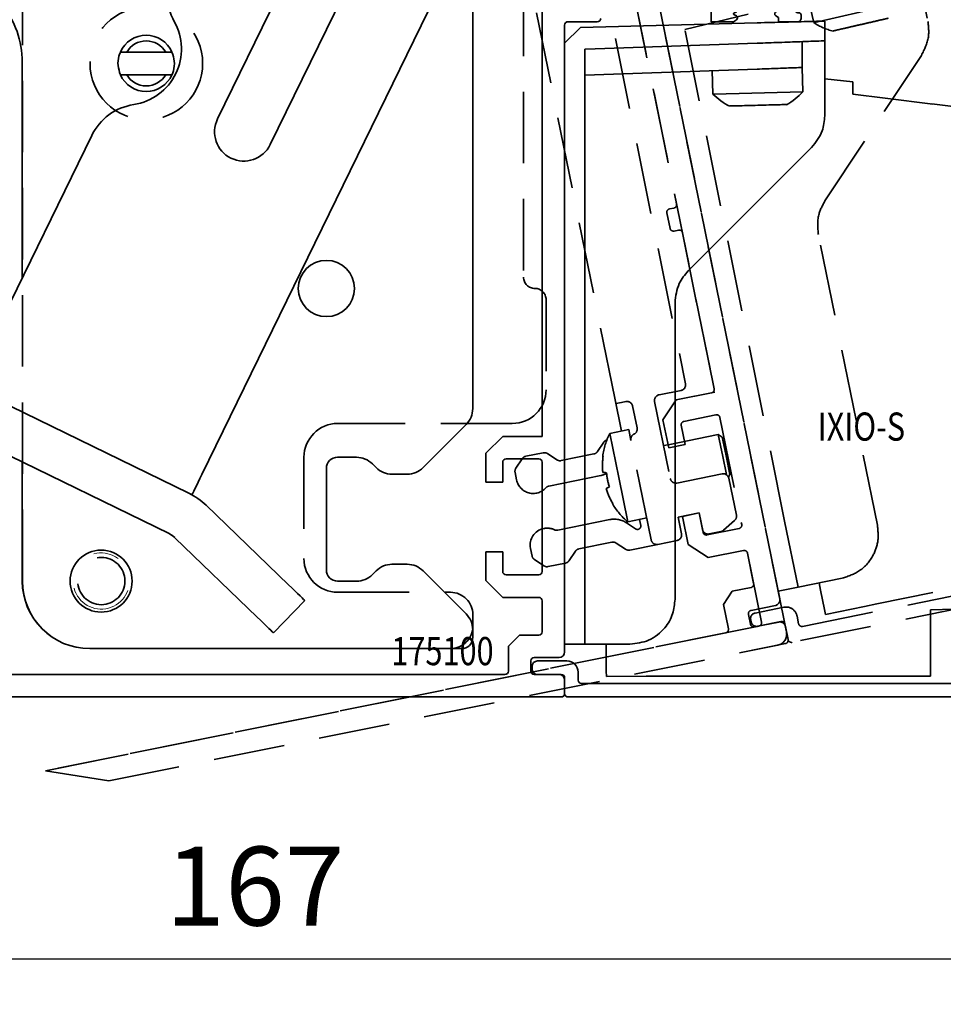
# Model space of a CAD drawing. Units: millimetres. Extents: x 4040 to 5228, y -9910 to 1050.
# Drawn here: x 4818 to 4900, y -3504 to -3417 of the extents above; entities that cross this region are included whole.
import ezdxf
from ezdxf.enums import TextEntityAlignment as Align

# ---------------------------------------------------------------- set-up
doc = ezdxf.new("R2010")
doc.units = ezdxf.units.MM
doc.linetypes.add('BLOCK 17515200120 Blende abnehmbar Bruchstück Sensorik$0$VERDECKT', pattern=[9.525, 6.35, -3.175])
for name, color, linetype in [('05_Schraffur', 1, 'Continuous'), ('BLOCK 17504101150 Blendenhalter SA$0$Konstruktion', 31, 'Continuous'), ('BLOCK 175100 Sensorverkleidung 100mm$1$175100 Sensorverkleidung 100mm', 3, 'Continuous'), ('BLOCK 175101 Abdeckprofil$1$175101 Abdeckprofil', 3, 'Continuous'), ('BLOCK 175102 Sensorprofil$1$175102 Sensorprofil', 9, 'Continuous'), ('BLOCK 17515200120 Blende abnehmbar Bruchstück Sensorik$0$17515200120 Blende 100mm', 5, 'Continuous'), ('BLOCK 17515200120 Blende abnehmbar Bruchstück Sensorik$0$BLOCK 175100 Sensorverkleidung 100mm$0$175100 Sensorverkleidung 100mm', 3, 'Continuous'), ('BLOCK 17515200120 Blende abnehmbar Bruchstück Sensorik$0$BLOCK 175102 Sensorprofil$0$175102 Sensorprofil', 9, 'Continuous'), ('BLOCK 17515200120 Blende abnehmbar Bruchstück Sensorik$0$BLOCK IXIO-CAN-S$0$IXIO-CAN-S', 253, 'Continuous'), ('BLOCK IXIO-CAN-S$1$IXIO-CAN-S', 253, 'Continuous'), ('Konstruktion', 31, 'Continuous'), ('Mass', 7, 'Continuous')]:
    doc.layers.add(name, color=color, linetype=linetype)
doc.layers.add('BLOCK 17515200120 Blende abnehmbar Bruchstück Sensorik$0$Konstruktion', color=7, linetype='Continuous', true_color=0xffbf7f)
doc.styles.add('Bemassungstext (DORMA)', font='isocpeur.ttf')
doc.styles.add('BLOCK 175100 Sensorverkleidung 100mm$1$Standard', font='arial.ttf')
doc.styles.add('BLOCK 175101 Abdeckprofil$1$Standard', font='arial.ttf')
doc.styles.add('BLOCK 175102 Sensorprofil$1$Standard', font='arial.ttf')
doc.styles.add('BLOCK IXIO-CAN-S$1$Standard', font='arial.ttf')
doc.dimstyles.new('DORMA_M', dxfattribs={"dimtxt": 3.5, "dimasz": 2.5, "dimexe": 2, "dimexo": 0, "dimgap": 1.5, "dimtad": 1, "dimdec": 8, "dimtxsty": 'Bemassungstext (DORMA)', "dimcen": 0.1, "dimclrt": 256, "dimadec": 8, "dimazin": 2, "dimtfac": 1, "dimtdec": 8, "dimtmove": 0, "dimatfit": 3, "dimfxl": 1, "dimtolj": 1, "dimarcsym": 0})

# ---------------------------------------------------------------- blocks, each defined once
blk = doc.blocks.new('BLOCK 175100 Sensorverkleidung 100mm$0$175100 Sensorverkleidung 100mm')
at = {"layer": 'BLOCK 175100 Sensorverkleidung 100mm$1$175100 Sensorverkleidung 100mm', "color": 3, "linetype": 'Continuous', "lineweight": 35}
for p, q in [((5, -25.75), (5, -72.3)), ((7, -91.45), (7, -35.75)), ((7.3, -35.45), (9.9, -35.45)), ((1.5, -72.3), (0, -73.8)), ((5, -72.3), (1.5, -72.3)), ((0, -73.8), (0, -76.35)), ((1.8, -74.3), (4.7, -74.3)), ((1.5, -76.35), (1.5, -74.6)), ((5, -74.6), (5, -84.3)), ((0, -76.35), (1.5, -76.35)), ((0, -82.55), (0, -85.1)), ((1.5, -82.55), (0, -82.55)), ((1.5, -84.3), (1.5, -82.55)), ((4.7, -84.6), (1.8, -84.6)), ((0, -85.1), (1.5, -86.6)), ((1.5, -86.6), (4.7, -86.6)), ((5, -86.9), (5, -89.65)), ((3, -89.95), (2, -90.95)), ((4.7, -89.95), (3, -89.95)), ((2, -90.95), (2, -93.15)), ((4, -93.15), (4, -92.25)), ((4.3, -91.95), (6.5, -91.95)), ((1.7, -93.45), (-101.7, -93.45)), ((6.5, -93.45), (4.3, -93.45)), ((7, -95.15), (7, -93.95)), ((-103, -95.45), (6.7, -95.45))]:
    blk.add_line(p, q, dxfattribs=at)
for centre, radius, start, end in [((7.3, -35.75), 0.3, 90, 180), ((9.9, -35.15), 0.3, 270, 0), ((1.8, -74.6), 0.3, 90, 180), ((4.7, -74.6), 0.3, 0, 90), ((1.8, -84.3), 0.3, 180, 270), ((4.7, -84.3), 0.3, 270, 0), ((4.7, -86.9), 0.3, 0, 90), ((4.7, -89.65), 0.3, 270, 0), ((6.5, -91.45), 0.5, 270, 0), ((4.3, -92.25), 0.3, 90, 180), ((1.7, -93.15), 0.3, 270, 0), ((4.3, -93.15), 0.3, 180, 270), ((6.5, -93.95), 0.5, 0, 90), ((6.7, -95.15), 0.3, 270, 0)]:
    blk.add_arc(centre, radius, start, end, dxfattribs=at)
at = {"layer": 'BLOCK 175100 Sensorverkleidung 100mm$1$175100 Sensorverkleidung 100mm', "color": 1, "style": 'BLOCK 175100 Sensorverkleidung 100mm$1$Standard', "width": 0.8}
blk.add_text('175100', height=2.5, dxfattribs=at).set_placement((-3.851, -91.378), align=Align.MIDDLE_CENTER)
blk = doc.blocks.new('BLOCK 175100 Sensorverkleidung 100mm')
at = {"layer": 'BLOCK 175100 Sensorverkleidung 100mm$1$175100 Sensorverkleidung 100mm'}
blk.add_blockref('BLOCK 175100 Sensorverkleidung 100mm$0$175100 Sensorverkleidung 100mm', (0, 0), dxfattribs=at)
blk = doc.blocks.new('BLOCK 175101 Abdeckprofil$0$175101 Abdeckprofil')
at = {"layer": 'BLOCK 175101 Abdeckprofil$1$175101 Abdeckprofil', "linetype": 'Continuous', "lineweight": 35}
for p, q in [((0, 0), (0, -1.2)), ((62, 0), (0, 0)), ((0.3, -1.5), (6.7, -1.5)), ((9.1, -1.5), (14.4, -1.5)), ((60.55, -1.389), (60.449, -1.49)), ((61.611, -2.025), (60.975, -1.389)), ((63, -66.3), (63, -1)), ((7, -1.8), (7, -7)), ((8.8, -7), (8.8, -1.8)), ((14.7, -1.8), (14.7, -7.5)), ((15.7, -7.5), (15.7, -2.3)), ((16, -2), (24.7, -2)), ((25, -2.3), (25, -14.191)), ((27, -2.3), (27, -14.727)), ((57.22, -2), (27.3, -2)), ((57.52, -3.289), (57.52, -2.3)), ((61.51, -2.551), (61.611, -2.45)), ((58.26, -3.481), (57.898, -3.578)), ((59.422, -5.102), (59.519, -4.74)), ((60.7, -5.48), (59.711, -5.48)), ((61, -20.6), (61, -5.78)), ((7.5, -7.5), (8.3, -7.5)), ((16.803, -8.565), (15.807, -7.73)), ((15.164, -8.496), (15.394, -8.689)), ((15.431, -9.111), (14.531, -10.184)), ((15.297, -10.827), (16.84, -8.988)), ((14.568, -10.606), (14.875, -10.864)), ((24.96, -14.341), (18.777, -25.05)), ((26.96, -14.877), (21.04, -25.13)), ((60.3, -20.9), (60.7, -20.9)), ((60, -22.6), (60, -21.2)), ((60.7, -22.9), (60.3, -22.9)), ((61, -42.8), (61, -23.2)), ((7, -25.2), (7, -26.834)), ((18.517, -25.2), (7, -25.2)), ((21, -25.28), (21, -31.2)), ((7, -26.834), (7.327, -27.4)), ((7.673, -27.4), (7.856, -27.083)), ((8.144, -27.083), (8.327, -27.4)), ((8.673, -27.4), (8.856, -27.083)), ((9.144, -27.083), (9.327, -27.4)), ((9.673, -27.4), (9.856, -27.083)), ((10.144, -27.083), (10.327, -27.4)), ((10.673, -27.4), (10.856, -27.083)), ((11.144, -27.083), (11.327, -27.4)), ((11.673, -27.4), (11.856, -27.083)), ((12.144, -27.083), (12.327, -27.4)), ((12.673, -27.4), (12.856, -27.083)), ((13.144, -27.083), (13.327, -27.4)), ((13.673, -27.4), (13.856, -27.083)), ((14.144, -27.083), (14.327, -27.4)), ((14.673, -27.4), (14.856, -27.083)), ((15.144, -27.083), (15.327, -27.4)), ((15.673, -27.4), (15.856, -27.083)), ((16.144, -27.083), (16.327, -27.4)), ((16.673, -27.4), (16.991, -26.85)), ((16.991, -26.85), (18.5, -26.85)), ((19, -27.35), (19, -32.65)), ((21.3, -31.5), (54, -31.5)), ((54.3, -31.8), (54.3, -39.289)), ((7.5, -33), (7, -33)), ((7.827, -32.6), (7.644, -32.917)), ((8.356, -32.917), (8.173, -32.6)), ((8.827, -32.6), (8.644, -32.917)), ((9.356, -32.917), (9.173, -32.6)), ((9.827, -32.6), (9.644, -32.917)), ((10.356, -32.917), (10.173, -32.6)), ((10.827, -32.6), (10.644, -32.917)), ((11.356, -32.917), (11.173, -32.6)), ((11.827, -32.6), (11.644, -32.917)), ((12.356, -32.917), (12.173, -32.6)), ((12.827, -32.6), (12.644, -32.917)), ((13.356, -32.917), (13.173, -32.6)), ((13.827, -32.6), (13.644, -32.917)), ((14.356, -32.917), (14.173, -32.6)), ((14.827, -32.6), (14.644, -32.917)), ((15.356, -32.917), (15.173, -32.6)), ((15.827, -32.6), (15.644, -32.917)), ((16.491, -33.15), (16.173, -32.6)), ((18.5, -33.15), (16.491, -33.15)), ((21.9, -35.075), (21.9, -34)), ((22.4, -33.5), (25.6, -33.5)), ((26.1, -34), (26.1, -34.725)), ((28, -38.3), (28, -33.8)), ((28.3, -33.5), (52, -33.5)), ((52.3, -33.8), (52.3, -38.3)), ((8.8, -34.8), (19.7, -34.8)), ((26.1, -34.725), (25.75, -34.927)), ((8.5, -37.3), (8.5, -35.1)), ((20, -35.1), (20, -40)), ((22.25, -35.277), (21.9, -35.075)), ((22.028, -35.751), (22.25, -35.623)), ((22.25, -35.977), (22.028, -35.849)), ((25.75, -35.273), (25.972, -35.401)), ((25.972, -35.499), (25.75, -35.627)), ((22.028, -36.451), (22.25, -36.323)), ((22.25, -36.677), (22.028, -36.549)), ((25.75, -35.973), (25.972, -36.101)), ((25.972, -36.199), (25.75, -36.327)), ((25.75, -36.673), (25.972, -36.801)), ((22.028, -37.151), (22.25, -37.023)), ((22.25, -37.377), (22.028, -37.249)), ((25.972, -36.899), (25.75, -37.027)), ((25.75, -37.373), (25.972, -37.501)), ((25.972, -37.599), (25.75, -37.727)), ((7.5, -37.8), (8, -37.8)), ((22.028, -37.851), (22.25, -37.723)), ((22.25, -38.077), (22.028, -37.949)), ((22.028, -38.551), (22.25, -38.423)), ((25.75, -38.073), (25.972, -38.201)), ((25.972, -38.299), (25.75, -38.427)), ((25.788, -38.101), (25.792, -38.098)), ((22.25, -38.777), (22.028, -38.649)), ((22.028, -39.251), (22.25, -39.123)), ((22.25, -39.477), (22.028, -39.349)), ((25.75, -38.773), (25.972, -38.901)), ((25.972, -38.999), (25.75, -39.127)), ((27.5, -39), (27.5, -38.7)), ((27.7, -38.5), (27.8, -38.5)), ((27.8, -39.2), (27.7, -39.2)), ((52.5, -38.5), (52.6, -38.5)), ((52.6, -39.2), (52.5, -39.2)), ((52.8, -38.7), (52.8, -39)), ((20, -40), (22, -40)), ((20.1, -40.172), (20.1, -40.199)), ((22, -40), (22.25, -39.823)), ((25.75, -39.473), (26, -39.618)), ((26, -39.618), (26, -40)), ((26, -40), (27.7, -40)), ((28, -39.7), (28, -39.4)), ((52.3, -39.4), (52.3, -39.907)), ((52.352, -40.077), (55.697, -44.969)), ((54.352, -39.458), (56.752, -42.969)), ((57, -43.1), (60.7, -43.1)), ((55.945, -45.1), (60.7, -45.1)), ((61, -45.4), (61, -64.3)), ((60.7, -64.6), (60.5, -64.6)), ((60.5, -66.6), (62.7, -66.6))]:
    blk.add_line(p, q, dxfattribs=at)
at = {"layer": 'BLOCK 175101 Abdeckprofil$1$175101 Abdeckprofil'}
blk.add_line((7, -37.3), (7, -33), dxfattribs=at)
at = {"layer": 'BLOCK 175101 Abdeckprofil$1$175101 Abdeckprofil', "linetype": 'Continuous', "lineweight": 35}
for centre, radius, start, end in [((62, -1), 1, 0, 90), ((0.3, -1.2), 0.3, 180, 270), ((6.7, -1.8), 0.3, 0, 90), ((9.1, -1.8), 0.3, 90, 180), ((14.4, -1.8), 0.3, 0, 90), ((60.02, -2.98), 1.55, 73.93853, 180), ((60.763, -1.601), 0.3, 45, 135), ((16, -2.3), 0.3, 90, 180), ((24.7, -2.3), 0.3, 0, 90), ((57.22, -2.3), 0.3, 0, 90), ((60.02, -2.98), 1.55, 263.43232, 16.06147), ((61.399, -2.237), 0.3, 315, 45), ((57.82, -3.289), 0.3, 180, 285), ((58.182, -3.191), 0.3, 285, 6.56768), ((60.02, -2.98), 1.55, 180, 186.56768), ((59.711, -5.18), 0.3, 165, 180), ((59.711, -5.18), 0.3, 180, 270), ((59.809, -4.818), 0.3, 83.43232, 165), ((60.7, -5.78), 0.3, 0, 90), ((7.5, -7), 0.5, 180, 270), ((8.3, -7), 0.5, 270, 0), ((16, -7.5), 1.3, 180, 230), ((16, -7.5), 0.3, 180, 230), ((15.201, -8.919), 0.3, 320, 50), ((16.61, -8.795), 0.3, 320, 50), ((14.761, -10.377), 0.3, 140, 180), ((14.761, -10.377), 0.3, 180, 230), ((15.067, -10.634), 0.3, 230, 320), ((24.7, -14.191), 0.3, 330, 0), ((26.7, -14.727), 0.3, 330, 0), ((60.3, -21.2), 0.3, 90, 180), ((60.7, -20.6), 0.3, 270, 0), ((60.3, -22.6), 0.3, 180, 270), ((60.7, -23.2), 0.3, 0, 90), ((18.517, -24.9), 0.3, 270, 330), ((21.3, -25.28), 0.3, 150, 180), ((8, -27.166), 0.166, 30, 150), ((9, -27.166), 0.166, 30, 150), ((10, -27.166), 0.166, 30, 150), ((11, -27.166), 0.166, 30, 150), ((12, -27.166), 0.166, 30, 150), ((13, -27.166), 0.166, 30, 150), ((14, -27.166), 0.166, 30, 150), ((15, -27.166), 0.166, 30, 150), ((16, -27.166), 0.166, 30, 150), ((18.5, -27.35), 0.5, 0, 90), ((7.5, -27.3), 0.2, 210, 330), ((8.5, -27.3), 0.2, 210, 330), ((9.5, -27.3), 0.2, 210, 330), ((10.5, -27.3), 0.2, 210, 330), ((11.5, -27.3), 0.2, 210, 330), ((12.5, -27.3), 0.2, 210, 330), ((13.5, -27.3), 0.2, 210, 330), ((14.5, -27.3), 0.2, 210, 330), ((15.5, -27.3), 0.2, 210, 330), ((16.5, -27.3), 0.2, 210, 330), ((21.3, -31.2), 0.3, 180, 270), ((54, -31.8), 0.3, 0, 90), ((7.5, -32.834), 0.166, 270, 330), ((8, -32.7), 0.2, 30, 150), ((8.5, -32.834), 0.166, 210, 330), ((9, -32.7), 0.2, 30, 150), ((9.5, -32.834), 0.166, 210, 330), ((10, -32.7), 0.2, 30, 150), ((10.5, -32.834), 0.166, 210, 330), ((11, -32.7), 0.2, 30, 150), ((11.5, -32.834), 0.166, 210, 330), ((12, -32.7), 0.2, 30, 150), ((12.5, -32.834), 0.166, 210, 330), ((13, -32.7), 0.2, 30, 150), ((13.5, -32.834), 0.166, 210, 330), ((14, -32.7), 0.2, 30, 150), ((14.5, -32.834), 0.166, 210, 330), ((15, -32.7), 0.2, 30, 150), ((15.5, -32.834), 0.166, 210, 330), ((16, -32.7), 0.2, 30, 150), ((18.5, -32.65), 0.5, 270, 0), ((22.4, -34), 0.5, 90, 180), ((25.6, -34), 0.5, 0, 90), ((28.3, -33.8), 0.3, 90, 180), ((52, -33.8), 0.3, 0, 90), ((8.8, -35.1), 0.3, 90, 180), ((19.7, -35.1), 0.3, 0, 90), ((25.85, -35.1), 0.2, 120, 180), ((22.056, -35.8), 0.0562, 120, 180), ((22.056, -35.8), 0.0562, 180, 240), ((22.15, -35.45), 0.2, 300, 60), ((25.85, -35.1), 0.2, 180, 240), ((25.85, -35.8), 0.2, 120, 180), ((25.85, -35.8), 0.2, 180, 240), ((25.944, -35.45), 0.0562, 300, 60), ((22.056, -36.5), 0.0562, 120, 180), ((22.056, -36.5), 0.0562, 180, 240), ((22.15, -36.15), 0.2, 300, 60), ((22.15, -36.85), 0.2, 300, 60), ((25.85, -36.5), 0.2, 120, 180), ((25.85, -36.5), 0.2, 180, 240), ((25.944, -36.15), 0.0562, 300, 60), ((7.5, -37.3), 0.5, 180, 270), ((8, -37.3), 0.5, 270, 0), ((22.056, -37.2), 0.0562, 120, 180), ((22.056, -37.2), 0.0562, 180, 240), ((22.15, -37.55), 0.2, 300, 60), ((25.85, -37.2), 0.2, 120, 180), ((25.85, -37.2), 0.2, 180, 240), ((25.944, -36.85), 0.0562, 300, 60), ((25.944, -37.55), 0.0562, 300, 60), ((22.056, -37.9), 0.0562, 120, 180), ((22.056, -37.9), 0.0562, 180, 240), ((22.15, -38.25), 0.2, 300, 60), ((25.85, -37.9), 0.2, 120, 180), ((25.85, -37.9), 0.2, 180, 240), ((25.85, -38.6), 0.2, 120, 180), ((25.944, -38.25), 0.0562, 300, 60), ((27.8, -38.3), 0.2, 270, 0), ((52.5, -38.3), 0.2, 180, 270), ((22.056, -38.6), 0.0562, 120, 180), ((22.056, -38.6), 0.0562, 180, 240), ((22.056, -39.3), 0.0562, 120, 180), ((22.056, -39.3), 0.0562, 180, 240), ((22.15, -38.95), 0.2, 300, 60), ((25.85, -38.6), 0.2, 180, 240), ((25.85, -39.3), 0.2, 120, 180), ((25.85, -39.3), 0.2, 180, 240), ((25.944, -38.95), 0.0562, 300, 60), ((27.7, -38.7), 0.2, 90, 180), ((27.7, -39), 0.2, 180, 270), ((27.8, -39.4), 0.2, 0, 90), ((52.5, -39.4), 0.2, 90, 180), ((52.6, -38.7), 0.2, 0, 90), ((52.6, -39), 0.2, 270, 0), ((54.6, -39.289), 0.3, 180, 214.35529), ((22.15, -39.65), 0.2, 300, 60), ((27.7, -39.7), 0.3, 270, 0), ((52.6, -39.907), 0.3, 180, 214.35529), ((60.7, -42.8), 0.3, 270, 0), ((57, -42.8), 0.3, 214.35529, 270), ((55.945, -44.8), 0.3, 214.35529, 270), ((60.7, -45.4), 0.3, 0, 90), ((60.5, -65.6), 1, 90, 180), ((60.7, -64.3), 0.3, 270, 0), ((60.5, -65.6), 1, 180, 270), ((62.7, -66.3), 0.3, 270, 0)]:
    blk.add_arc(centre, radius, start, end, dxfattribs=at)
at = {"layer": 'BLOCK 175101 Abdeckprofil$1$175101 Abdeckprofil', "color": 1, "style": 'BLOCK 175101 Abdeckprofil$1$Standard', "width": 0.8}
blk.add_text('175101', height=2.5, dxfattribs=at).set_placement((31.848, -3.811), align=Align.MIDDLE_CENTER)
blk = doc.blocks.new('BLOCK 175101 Abdeckprofil')
at = {"layer": 'BLOCK 175101 Abdeckprofil$1$175101 Abdeckprofil'}
blk.add_blockref('BLOCK 175101 Abdeckprofil$0$175101 Abdeckprofil', (0, 0), dxfattribs=at)
blk = doc.blocks.new('BLOCK 175102 Sensorprofil$0$175102 Sensorprofil')
at = {"layer": 'BLOCK 175102 Sensorprofil$1$175102 Sensorprofil', "color": 8, "linetype": 'Continuous', "lineweight": 35}
for p, q in [((-1.167, 2.201), (-1.689, 3.633)), ((-0.561, 4.044), (0.382, 1.453)), ((0.1, 1.05), (0, 1.05)), ((2.5, -1.35), (2.5, -14.45)), ((1, -2.25), (0, -2.25)), ((1.3, -14.45), (1.3, -2.55)), ((-55.9, -31.25), (-53.3, -31.25)), ((-56.4, -31.95), (-56.4, -31.75)), ((-52.3, -32.25), (-52.3, -32.95)), ((-53.8, -32.45), (-55.9, -32.45)), ((-53.5, -34.15), (-53.5, -32.75)), ((-52, -33.25), (-17.5, -33.25)), ((-17.5, -34.45), (-53.2, -34.45))]:
    blk.add_line(p, q, dxfattribs=at)
at = {"layer": 'BLOCK 175102 Sensorprofil$1$175102 Sensorprofil', "color": 8}
blk.add_line((0, -1.05), (2.2, -1.05), dxfattribs=at)
at = {"layer": 'BLOCK 175102 Sensorprofil$1$175102 Sensorprofil', "color": 8, "linetype": 'Continuous', "lineweight": 35}
for centre, radius, start, end in [((-1.125, 3.839), 0.6, 20, 180), ((-1.125, 3.839), 0.6, 180, 200), ((0, 0), 2.25, 124.63545, 180), ((-1.449, 2.098), 0.3, 304.63545, 20), ((0, 0), 1.05, 90, 180), ((0.1, 1.35), 0.3, 270, 20), ((0, 0), 2.25, 180, 270), ((0, 0), 1.05, 180, 270), ((2.2, -1.35), 0.3, 0, 90), ((1, -2.55), 0.3, 0, 90), ((-17.5, -14.45), 20, 270, 0), ((-17.5, -14.45), 18.8, 270, 0), ((-55.9, -31.75), 0.5, 90, 180), ((-53.3, -32.25), 1, 0, 90), ((-55.9, -31.95), 0.5, 180, 270), ((-53.8, -32.75), 0.3, 0, 90), ((-52, -32.95), 0.3, 180, 270), ((-53.2, -34.15), 0.3, 180, 270)]:
    blk.add_arc(centre, radius, start, end, dxfattribs=at)
at = {"layer": 'BLOCK 175102 Sensorprofil$1$175102 Sensorprofil', "color": 1, "style": 'BLOCK 175102 Sensorprofil$1$Standard', "width": 0.8}
blk.add_text('175102', height=2.5, dxfattribs=at).set_placement((-13.466, -29.394), align=Align.MIDDLE_CENTER)
blk = doc.blocks.new('BLOCK 175102 Sensorprofil')
at = {"layer": 'BLOCK 175102 Sensorprofil$1$175102 Sensorprofil'}
blk.add_blockref('BLOCK 175102 Sensorprofil$0$175102 Sensorprofil', (0, 0), dxfattribs=at)
blk = doc.blocks.new('BLOCK IXIO-CAN-S$0$IXIO-CAN-S')
at = {"layer": 'BLOCK IXIO-CAN-S$1$IXIO-CAN-S', "color": 8, "linetype": 'Continuous', "lineweight": 35}
for p, q in [((1.4, 54.8), (17.1, 55.211)), ((23.1, 55.368), (23.1, 53.61)), ((1.4, 54.8), (0, 53.4)), ((2.7, 52.898), (17.1, 53.401)), ((21.1, 51.24), (21.1, 53.541)), ((23.1, 53.61), (23.1, 46.957)), ((1.8, 52.867), (2.7, 52.898)), ((1.8, 6), (1.8, 52.867)), ((17.1, 51.1), (1.8, 50.566)), ((13.102, 50.96), (13.156, 48.881)), ((21.154, 49.09), (21.097, 51.24)), ((23.1, 50.22), (25.6, 49.957)), ((25.6, 49.957), (25.6, 48.86)), ((13.229, 48.883), (21.154, 49.09)), ((13.156, 48.881), (13.229, 48.883)), ((25.6, 48.86), (28.447, 48.512)), ((28.447, 48.512), (32.692, 47.992)), ((32.618, 48.001), (36.38, 47.54)), ((36.38, 47.54), (41.88, 46.24)), ((41.88, 46.24), (43.85, 38.24)), ((10.972, 33.172), (21.928, 44.128)), ((43.85, 31.38), (43.85, 38.24)), ((43.85, 29.226), (43.85, 31.38)), ((9.8, 4), (9.8, 30.343)), ((43.85, 22.68), (43.85, 29.226)), ((43.85, 25.454), (44.707, 26.296)), ((44.707, 26.457), (44.707, 26.471)), ((44.707, 26.471), (47.416, 26.341)), ((44.707, 26.457), (44.707, 26.35)), ((44.707, 26.296), (44.707, 26.35)), ((48.328, 26.67), (45.411, 23.755)), ((47.416, 26.341), (47.429, 26.334)), ((47.429, 26.334), (47.708, 26.05)), ((48.328, 26.67), (49.837, 25.02)), ((45.411, 23.755), (43.85, 22.225)), ((45.411, 23.755), (46.952, 22.138)), ((49.799, 23.637), (47.333, 21.173)), ((43.85, 13.54), (43.85, 22.68)), ((47.333, 21.173), (43.85, 17.758)), ((43.85, 8.94), (43.85, 13.54)), ((42.05, 6.64), (43.85, 8.94)), ((1.8, 6), (1.8, 0)), ((32.497, 3.038), (38.61, 3.243)), ((32.497, -0.638), (32.497, 3.038)), ((1.8, 0), (0, 0)), ((1.8, 0), (5.8, 0)), ((3.7, 0), (3.7, -0.64)), ((3.7, -2.41), (3.7, -0.64)), ((32.497, -0.64), (32.486, -1.84)), ((3.704, -2.876), (3.7, -2.41)), ((32.486, -1.84), (32.478, -2.84)), ((3.704, -2.876), (7.232, -2.84)), ((8.35, -2.84), (7.232, -2.84)), ((32.478, -2.84), (8.35, -2.84))]:
    blk.add_line(p, q, dxfattribs=at)
at = {"layer": 'BLOCK IXIO-CAN-S$1$IXIO-CAN-S', "color": 8}
blk.add_line((0, 53.4), (0, 0), dxfattribs=at)
at = {"layer": 'BLOCK IXIO-CAN-S$1$IXIO-CAN-S', "color": 8, "linetype": 'Continuous', "lineweight": 35}
for start, end in [(298.60242, 318.15851), (224.84203, 244.37835)]:
    blk.add_arc((17.056, 52.759), 5.5, start, end, dxfattribs=at)
for points, knots in [([(17.1, 55.211), (17.95, 55.233), (19.719, 55.28), (21.732, 55.332), (22.903, 55.363), (23.036, 55.367), (23.1, 55.368)], [0, 0, 0, 0, 0.270303, 0.562481, 0.789768, 1, 1, 1, 1]), ([(23.1, 53.61), (22.994, 53.607), (22.774, 53.599), (21.151, 53.542), (19.133, 53.472), (17.76, 53.424), (17.1, 53.401)], [0, 0, 0, 0, 0.270189, 0.562333, 0.789676, 1, 1, 1, 1]), ([(17.1, 51.1), (17.667, 51.12), (18.846, 51.161), (20.188, 51.208), (20.969, 51.235), (21.057, 51.238), (21.1, 51.24)], [0, 0, 0, 0, 0.270337, 0.562523, 0.789798, 1, 1, 1, 1]), ([(14.684, 47.821), (14.785, 47.823), (14.986, 47.828), (15.725, 47.848), (16.658, 47.872), (17.677, 47.899), (18.624, 47.924), (19.334, 47.942), (19.715, 47.952), (19.689, 47.952), (19.681, 47.951)], [0, 0, 0, 0, 0.133148, 0.266185, 0.399156, 0.532124, 0.665147, 0.79828, 0.931443, 1, 1, 1, 1]), ([(21.928, 44.128), (22.3, 44.597), (22.963, 45.435), (23.058, 46.492), (23.1, 46.957)], [0, 0, 0, 0, 0.560009, 1, 1, 1, 1]), ([(9.8, 30.343), (9.869, 30.937), (9.992, 31.998), (10.672, 32.813), (10.972, 33.172)], [0, 0, 0, 0, 0.559989, 1, 1, 1, 1]), ([(49.799, 23.637), (49.886, 23.745), (50.065, 23.966), (50.123, 24.379), (50.039, 24.752), (49.902, 24.934), (49.837, 25.02)], [0, 0, 0, 0, 0.280127, 0.574826, 0.797266, 1, 1, 1, 1]), ([(46.952, 22.138), (47.013, 22.071), (47.139, 21.93), (47.283, 21.705), (47.381, 21.481), (47.408, 21.285), (47.357, 21.21), (47.333, 21.173)], [0, 0, 0, 0, 0.170432, 0.355812, 0.55109, 0.782207, 1, 1, 1, 1]), ([(38.61, 3.243), (39.311, 3.819), (40.563, 4.846), (41.596, 6.092), (42.05, 6.64)], [0, 0, 0, 0, 0.56001, 1, 1, 1, 1]), ([(5.8, 0), (6.367, 0.071), (7.546, 0.217), (8.888, 1.299), (9.669, 2.645), (9.757, 3.56), (9.8, 4)], [0, 0, 0, 0, 0.270282, 0.562454, 0.789752, 1, 1, 1, 1])]:
    blk.add_open_spline(points, degree=3, knots=knots, dxfattribs=at)
at = {"layer": 'BLOCK IXIO-CAN-S$1$IXIO-CAN-S', "color": 1, "style": 'BLOCK IXIO-CAN-S$1$Standard', "width": 0.8}
blk.add_text('IXIO-S', height=2.5, dxfattribs=at).set_placement((26.352, 19.335), align=Align.MIDDLE_CENTER)
blk = doc.blocks.new('BLOCK IXIO-CAN-S')
at = {"layer": 'BLOCK IXIO-CAN-S$1$IXIO-CAN-S'}
blk.add_blockref('BLOCK IXIO-CAN-S$0$IXIO-CAN-S', (0, 0), dxfattribs=at)
blk = doc.blocks.new('XREF Sensorverkleidung 17530XXXX50')
for name, p in [('BLOCK 175101 Abdeckprofil', (6.3, 0.3)), ('BLOCK 175100 Sensorverkleidung 100mm', (6.3, -4.25)), ('BLOCK IXIO-CAN-S', (13.3, -95.01)), ('BLOCK 175102 Sensorprofil', (66.8, -65.25))]:
    blk.add_blockref(name, p)
blk = doc.blocks.new('*D444')
at = {"layer": 'Mass', "color": 0, "lineweight": -2, "transparency": 16777216}
for p, q in [((4922.455, -3442.921), (4922.455, -3504.475)), ((4755.455, -3474.848), (4755.455, -3504.475)), ((4917.455, -3500.475), (4760.455, -3500.475))]:
    blk.add_line(p, q, dxfattribs=at)
at = {"layer": 'Mass', "color": 0, "transparency": 16777216}
for points in [[(4760.455, -3499.642), (4760.455, -3501.309), (4755.455, -3500.475)], [(4917.455, -3499.642), (4917.455, -3501.309), (4922.455, -3500.475)]]:
    blk.add_solid(points, dxfattribs=at)
at = {"layer": 'Mass', "transparency": 16777216, "insert": (4838.955, -3493.975), "char_height": 7, "attachment_point": 5, "style": 'Bemassungstext (DORMA)'}
blk.add_mtext('\\A1;167', dxfattribs=at)
blk = doc.blocks.new('BLOCK 17515200120 Blende abnehmbar Bruchstück Sensorik$0$17515200120 Blende 100mm')
at = {"layer": 'BLOCK 17515200120 Blende abnehmbar Bruchstück Sensorik$0$17515200120 Blende 100mm', "color": 1, "linetype": 'BLOCK 17515200120 Blende abnehmbar Bruchstück Sensorik$0$VERDECKT', "lineweight": 35}
for p, q in [((26.556, -95.628), (7.059, 0.413)), ((11.317, -74.845), (-1.645, -10.997)), ((-41.292, -91.106), (-41.292, -17.106)), ((7.572, -24.228), (17.589, -73.571)), ((3.208, -38.106), (3.208, -64.106)), ((12.898, -38.402), (16.797, -57.61)), ((15.937, -58.397), (16.215, -59.769)), ((16.563, -57.964), (16.171, -58.043)), ((16.569, -60.003), (16.961, -59.924)), ((17.315, -60.158), (20.13, -74.025)), ((5.208, -66.106), (5.208, -74.106)), ((17.198, -74.161), (15.238, -74.559)), ((11.913, -77.785), (11.317, -74.845)), ((11.906, -75.235), (11.416, -75.335)), ((12.298, -75.156), (11.906, -75.235)), ((14.848, -75.148), (16.24, -82.008)), ((16.759, -75.015), (15.588, -76.784)), ((19.895, -74.379), (16.759, -75.015)), ((13.285, -77.506), (12.888, -75.546)), ((15.588, -76.784), (16.095, -79.283)), ((17.451, -76.916), (20.293, -76.339)), ((20.647, -76.573), (22.577, -86.079)), ((2.208, -77.106), (-13.292, -77.106)), ((12.55, -77.655), (10.861, -77.998)), ((12.55, -77.655), (12.743, -78.604)), ((17.565, -78.984), (17.217, -77.269)), ((10.861, -77.998), (11.657, -81.918)), ((14.54, -87.456), (12.743, -78.604)), ((20.494, -78.084), (16.035, -78.989)), ((20.848, -78.318), (20.494, -78.084)), ((20.494, -78.084), (20.892, -80.044)), ((20.848, -78.318), (21.186, -79.984)), ((9.778, -79.599), (10.331, -78.766)), ((16.035, -78.989), (15.643, -79.068)), ((16.095, -79.283), (17.565, -78.984)), ((-16.292, -80.106), (-16.292, -89.106)), ((2.526, -81.072), (3.078, -80.238)), ((3.396, -80.024), (4.95, -79.709)), ((5.326, -79.782), (6.159, -80.334)), ((6.535, -80.407), (9.461, -79.813)), ((20.892, -80.044), (21.219, -81.654)), ((21.186, -79.984), (21.525, -81.65)), ((2.591, -82.126), (2.453, -81.447)), ((10.062, -81.732), (5.456, -82.667)), ((11.657, -81.918), (12.453, -85.838)), ((16.83, -82.399), (20.848, -81.583)), ((21.393, -81.848), (21.525, -81.65)), ((21.437, -81.974), (22.103, -85.252)), ((6.251, -86.587), (10.858, -85.652)), ((12.453, -85.838), (14.142, -85.496)), ((13.614, -86.161), (13.505, -85.625)), ((18.799, -85.06), (16.937, -85.438)), ((16.937, -85.438), (17.235, -86.908)), ((18.799, -85.06), (17.329, -85.359)), ((17.329, -85.359), (17.836, -87.858)), ((19.147, -86.775), (18.799, -85.06)), ((18.799, -85.06), (19.097, -86.53)), ((21.944, -85.726), (20.963, -86.593)), ((12.36, -85.945), (13.154, -86.471)), ((22.342, -86.433), (19.5, -87.01)), ((20.731, -86.709), (19.686, -86.921)), ((3.962, -88.881), (3.824, -88.202)), ((11.052, -87.653), (8.126, -88.247)), ((12.262, -88.279), (11.428, -87.727)), ((15.129, -87.846), (12.637, -88.352)), ((16.844, -87.498), (15.129, -87.846)), ((17.836, -87.858), (19.604, -89.029)), ((5.01, -89.751), (4.176, -89.199)), ((7.809, -88.461), (7.257, -89.295)), ((19.604, -89.029), (22.74, -88.393)), ((23.094, -88.627), (24.337, -94.752)), ((6.939, -89.509), (5.385, -89.824)), ((-13.292, -92.106), (-3.292, -92.106)), ((-1.292, -94.106), (-1.292, -95.106)), ((24.103, -95.106), (-39.257, -107.968)), ((-3.292, -97.106), (-35.292, -97.106)), ((-33.615, -108.864), (25.775, -96.807)), ((-39.257, -107.968), (-33.615, -108.864))]:
    blk.add_line(p, q, dxfattribs=at)
at = {"layer": 'BLOCK 17515200120 Blende abnehmbar Bruchstück Sensorik$0$17515200120 Blende 100mm', "color": 1, "linetype": 'BLOCK 17515200120 Blende abnehmbar Bruchstück Sensorik$0$VERDECKT', "lineweight": 35, "flags": 128}
for points in [[(10.239, -80.011), (10.24, -80.011), (10.241, -80.011), (10.244, -80.011), (10.247, -80.011), (10.252, -80.011), (10.257, -80.012), (10.264, -80.012), (10.271, -80.013)], [(10.244, -81.462), (10.267, -81.464), (10.295, -81.466), (10.328, -81.468), (10.367, -81.47), (10.41, -81.473), (10.458, -81.476), (10.512, -81.479), (10.57, -81.483)], [(10.826, -82.744), (10.774, -82.77), (10.726, -82.794), (10.683, -82.815), (10.644, -82.834), (10.609, -82.852), (10.579, -82.866), (10.554, -82.879), (10.533, -82.889)], [(11.124, -84.214), (11.117, -84.217), (11.112, -84.22), (11.107, -84.223), (11.103, -84.225), (11.1, -84.226), (11.097, -84.227), (11.096, -84.228), (11.095, -84.228)]]:
    blk.add_lwpolyline(points, dxfattribs=at)
at = {"layer": 'BLOCK 17515200120 Blende abnehmbar Bruchstück Sensorik$0$17515200120 Blende 100mm', "color": 1, "linetype": 'BLOCK 17515200120 Blende abnehmbar Bruchstück Sensorik$0$VERDECKT', "lineweight": 35}
for centre, radius in [((-30.292, -45.106), 5), ((-34.292, -91.106), 2.1)]:
    blk.add_circle(centre, radius, dxfattribs=at)
for centre, radius, start, end in [((16.503, -57.67), 0.3, 281.47557, 11.47557), ((16.231, -58.337), 0.3, 101.47557, 191.47557), ((16.509, -59.709), 0.3, 191.47557, 281.47557), ((17.021, -60.218), 0.3, 11.47557, 101.47557), ((4.208, -64.106), 1, 180, 270), ((4.208, -66.106), 1, 0, 90), ((2.208, -74.106), 3, 270, 0), ((17.099, -73.671), 0.5, 281.47557, 11.47557), ((19.836, -74.085), 0.3, 281.47557, 11.47557), ((12.398, -75.646), 0.5, 11.47557, 101.47557), ((15.338, -75.049), 0.5, 101.47557, 191.47557), ((17.511, -77.21), 0.3, 101.47557, 191.47557), ((20.353, -76.633), 0.3, 11.47557, 101.47557), ((-13.292, -80.106), 3, 90, 180), ((12.795, -77.606), 0.5, 295.95308, 11.47557), ((16.678, -80.899), 6.5, 153.4957, 172.14333), ((10.747, -79.042), 0.5, 105.5035, 146.47557), ((13.233, -78.505), 0.5, 115.95308, 191.47557), ((9.361, -79.323), 0.5, 281.47557, 326.47557), ((3.495, -80.514), 0.5, 101.47557, 146.47557), ((5.049, -80.199), 0.5, 56.47557, 101.47557), ((6.435, -79.917), 0.5, 236.47557, 281.47557), ((16.837, -80.862), 6.621, 172.62707, 185.20253), ((2.943, -81.348), 0.5, 146.47557, 191.47557), ((4.061, -81.828), 1.5, 191.47557, 318.34547), ((9.664, -79.772), 2, 281.47557, 297.1742), ((17.241, -80.785), 6.707, 185.97023, 196.98091), ((16.73, -81.909), 0.5, 191.47557, 281.47557), ((20.947, -82.073), 0.5, 11.47557, 101.47557), ((5.555, -83.157), 0.5, 101.47557, 138.34547), ((16.839, -80.871), 6.621, 197.7486, 210.32409), ((16.678, -80.899), 6.5, 210.80782, 229.45544), ((11.255, -87.612), 2, 56.47557, 101.47557), ((21.613, -85.352), 0.5, 311.47557, 11.47557), ((5.294, -87.904), 1.5, 101.47557, 191.47557), ((5.294, -87.904), 1.5, 64.60567, 101.47557), ((6.152, -86.097), 0.5, 244.60567, 281.47557), ((13.32, -86.221), 0.3, 236.47557, 11.47557), ((19.587, -86.431), 0.5, 191.47557, 281.47557), ((20.632, -86.219), 0.5, 281.47557, 311.47557), ((22.283, -86.139), 0.3, 281.47557, 11.47557), ((15.03, -87.356), 0.5, 191.47557, 281.47557), ((16.745, -87.008), 0.5, 281.47557, 11.47557), ((19.441, -86.716), 0.3, 191.47557, 281.47557), ((8.226, -88.737), 0.5, 101.47557, 146.47557), ((11.152, -88.143), 0.5, 56.47557, 101.47557), ((12.538, -87.862), 0.5, 236.47557, 281.47557), ((-13.292, -89.106), 3, 180, 270), ((4.452, -88.782), 0.5, 191.47557, 236.47557), ((22.8, -88.687), 0.3, 11.47557, 101.47557), ((5.286, -89.334), 0.5, 236.47557, 281.47557), ((6.84, -89.019), 0.5, 281.47557, 326.47557), ((-35.292, -91.106), 6, 180, 270), ((-3.292, -94.106), 2, 0, 90), ((-3.292, -95.106), 2, 270, 0), ((24.043, -94.812), 0.3, 281.47557, 11.47557), ((25.576, -95.827), 1, 281.47557, 11.47557)]:
    blk.add_arc(centre, radius, start, end, dxfattribs=at)
at = {"layer": 'BLOCK 17515200120 Blende abnehmbar Bruchstück Sensorik$0$17515200120 Blende 100mm', "color": 1, "linetype": 'BLOCK 17515200120 Blende abnehmbar Bruchstück Sensorik$0$VERDECKT', "lineweight": 18}
blk.add_arc((-34.292, -91.106), 2.5, 195, 105, dxfattribs=at)
blk = doc.blocks.new('BLOCK 17515200120 Blende abnehmbar Bruchstück Sensorik$0$BLOCK 17515200120 Blende abnehmbar Bruchstück Sensorik')
at = {"layer": 'BLOCK 17515200120 Blende abnehmbar Bruchstück Sensorik$0$BLOCK 175100 Sensorverkleidung 100mm$0$175100 Sensorverkleidung 100mm', "color": 1, "linetype": 'BLOCK 17515200120 Blende abnehmbar Bruchstück Sensorik$0$VERDECKT', "lineweight": 35}
for p, q in [((17.228, -28.4), (26.489, -74.019)), ((32.259, -92.388), (21.178, -37.802)), ((26.489, -74.019), (23.059, -74.715)), ((23.059, -74.715), (21.888, -76.484)), ((23.751, -76.616), (26.593, -76.039)), ((21.888, -76.484), (22.395, -78.983)), ((23.865, -78.684), (23.517, -76.969)), ((26.947, -76.273), (28.877, -85.779)), ((22.395, -78.983), (23.865, -78.684)), ((25.099, -84.76), (23.629, -85.059)), ((25.447, -86.475), (25.099, -84.76)), ((23.629, -85.059), (24.136, -87.558)), ((28.642, -86.133), (25.8, -86.71)), ((24.136, -87.558), (25.904, -88.729)), ((25.904, -88.729), (29.04, -88.093)), ((29.394, -88.327), (29.941, -91.022)), ((28.041, -91.714), (27.26, -92.893)), ((29.707, -91.376), (28.041, -91.714)), ((27.26, -92.893), (27.697, -95.049)), ((29.713, -93.415), (31.869, -92.978)), ((29.657, -94.651), (29.478, -93.769)), ((32.167, -94.448), (30.011, -94.885)), ((32.995, -96.014), (32.757, -94.838)), ((27.463, -95.403), (-32.957, -107.669)), ((-27.315, -108.564), (32.761, -96.368))]:
    blk.add_line(p, q, dxfattribs=at)
for centre, radius, start, end in [((26.653, -76.333), 0.3, 11.47558, 101.47558), ((23.811, -76.91), 0.3, 101.47558, 191.47558), ((25.741, -86.416), 0.3, 191.47558, 281.47558), ((28.583, -85.839), 0.3, 281.47558, 11.47558), ((29.1, -88.387), 0.3, 11.47558, 101.47558), ((29.647, -91.082), 0.3, 281.47558, 11.47558), ((31.769, -92.488), 0.5, 281.47558, 11.47558), ((29.772, -93.709), 0.3, 101.47558, 191.47558), ((32.267, -94.938), 0.5, 11.47558, 101.47558), ((27.403, -95.109), 0.3, 281.47558, 11.47558), ((29.951, -94.591), 0.3, 191.47558, 281.47558), ((32.701, -96.074), 0.3, 281.47558, 11.47558)]:
    blk.add_arc(centre, radius, start, end, dxfattribs=at)
at = {"layer": 'BLOCK 17515200120 Blende abnehmbar Bruchstück Sensorik$0$BLOCK 175102 Sensorprofil$0$175102 Sensorprofil', "color": 1, "linetype": 'BLOCK 17515200120 Blende abnehmbar Bruchstück Sensorik$0$VERDECKT', "lineweight": 35}
for p, q in [((34.286, -94.834), (68.097, -87.97)), ((68.335, -89.146), (33.349, -96.249)), ((30.066, -93.65), (32.614, -93.132)), ((29.716, -94.435), (29.676, -94.239)), ((32.363, -94.408), (30.305, -94.826)), ((33.793, -93.914), (33.933, -94.6)), ((32.995, -96.014), (32.717, -94.642))]:
    blk.add_line(p, q, dxfattribs=at)
for centre, radius, start, end in [((32.813, -94.113), 1, 11.47558, 101.47558), ((30.166, -94.14), 0.5, 101.47558, 191.47558), ((30.206, -94.336), 0.5, 191.47558, 281.47558), ((32.423, -94.702), 0.3, 11.47558, 101.47558), ((34.227, -94.54), 0.3, 191.47558, 281.47558), ((33.289, -95.955), 0.3, 191.47558, 281.47558)]:
    blk.add_arc(centre, radius, start, end, dxfattribs=at)
at = {"layer": 'BLOCK 17515200120 Blende abnehmbar Bruchstück Sensorik$0$BLOCK IXIO-CAN-S$0$IXIO-CAN-S', "color": 1, "linetype": 'BLOCK 17515200120 Blende abnehmbar Bruchstück Sensorik$0$VERDECKT', "lineweight": 35}
for p, q in [((44.094, -34.577), (45.418, -41.098)), ((38.714, -38.231), (23.826, -41.799)), ((34.823, -39.163), (35.29, -41.191)), ((32.692, -85.474), (23.368, -39.544)), ((35.361, -41.174), (43.086, -39.394)), ((35.29, -41.191), (35.361, -41.174)), ((36.275, -57.021), (44.833, -44.103)), ((40.93, -85.842), (35.689, -60.025)), ((32.692, -85.474), (33.886, -91.354)), ((64.515, -88.034), (40.87, -92.834)), ((33.886, -91.354), (37.806, -90.558)), ((35.748, -90.976), (35.875, -91.603)), ((33.886, -91.354), (32.122, -91.712)), ((36.227, -93.337), (35.875, -91.603)), ((36.324, -93.793), (36.227, -93.337)), ((36.324, -93.793), (39.775, -93.056)), ((40.87, -92.834), (39.775, -93.056))]:
    blk.add_line(p, q, dxfattribs=at)
at = {"layer": 'BLOCK 17515200120 Blende abnehmbar Bruchstück Sensorik$0$BLOCK IXIO-CAN-S$0$IXIO-CAN-S', "color": 1, "linetype": 'BLOCK 17515200120 Blende abnehmbar Bruchstück Sensorik$0$VERDECKT'}
blk.add_line((21.498, -39.379), (32.122, -91.712), dxfattribs=at)
at = {"layer": 'BLOCK 17515200120 Blende abnehmbar Bruchstück Sensorik$0$BLOCK IXIO-CAN-S$0$IXIO-CAN-S', "color": 1, "linetype": 'BLOCK 17515200120 Blende abnehmbar Bruchstück Sensorik$0$VERDECKT', "lineweight": 35}
blk.add_arc((38.341, -36.614), 5.5, 236.31761, 255.85393, dxfattribs=at)
for points, knots in [([(36.999, -41.926), (37.097, -41.903), (37.293, -41.858), (38.013, -41.692), (38.923, -41.482), (39.916, -41.254), (40.839, -41.041), (41.531, -40.881), (41.903, -40.796), (41.878, -40.801), (41.869, -40.803)], [0, 0, 0, 0, 0.133148, 0.266185, 0.399156, 0.532124, 0.665147, 0.79828, 0.931443, 1, 1, 1, 1]), ([(44.833, -44.103), (45.103, -43.569), (45.586, -42.617), (45.47, -41.562), (45.418, -41.098)], [0, 0, 0, 0, 0.560009, 1, 1, 1, 1]), ([(35.689, -60.025), (35.639, -59.429), (35.548, -58.365), (36.053, -57.431), (36.275, -57.021)], [0, 0, 0, 0, 0.559989, 1, 1, 1, 1]), ([(37.806, -90.558), (38.347, -90.376), (39.474, -89.998), (40.574, -88.67), (41.071, -87.196), (40.976, -86.282), (40.93, -85.842)], [0, 0, 0, 0, 0.270282, 0.562454, 0.789752, 1, 1, 1, 1])]:
    blk.add_open_spline(points, degree=3, knots=knots, dxfattribs=at)
at = {"layer": 'BLOCK 17515200120 Blende abnehmbar Bruchstück Sensorik$0$Konstruktion', "color": 1, "linetype": 'BLOCK 17515200120 Blende abnehmbar Bruchstück Sensorik$0$VERDECKT'}
blk.add_line((-27.315, -108.564), (-32.957, -107.669), dxfattribs=at)
at = {"layer": 'BLOCK 17515200120 Blende abnehmbar Bruchstück Sensorik$0$17515200120 Blende 100mm', "color": 1, "linetype": 'BLOCK 17515200120 Blende abnehmbar Bruchstück Sensorik$0$VERDECKT'}
blk.add_blockref('BLOCK 17515200120 Blende abnehmbar Bruchstück Sensorik$0$17515200120 Blende 100mm', (6.3, 0.3), dxfattribs=at)
blk = doc.blocks.new('BLOCK 17515200120 Blende abnehmbar Bruchstück Sensorik')
at = {"layer": 'BLOCK 17515200120 Blende abnehmbar Bruchstück Sensorik$0$Konstruktion'}
blk.add_blockref('BLOCK 17515200120 Blende abnehmbar Bruchstück Sensorik$0$BLOCK 17515200120 Blende abnehmbar Bruchstück Sensorik', (0, 0), dxfattribs=at)
blk = doc.blocks.new('BLOCK 17504101150 Blendenhalter SA$0$17504101150 Blendenhalter SA')
at = {"color": 5, "linetype": 'Continuous', "lineweight": 35}
for p, q in [((66.096, -74.026), (92.837, -19.199)), ((90.15, -68.172), (90.15, -24.708)), ((73.941, -29.199), (67.484, -42.437)), ((72.158, -44.717), (78.615, -31.478)), ((59.418, -36.5), (58.859, -36.5)), ((59.418, -36.5), (62.882, -36.5)), ((63.441, -36.5), (62.882, -36.5)), ((50.15, -37.369), (50.15, -56.534)), ((58.859, -38.5), (59.418, -38.5)), ((59.418, -38.5), (62.882, -38.5)), ((62.882, -38.5), (63.441, -38.5)), ((56.31, -43.904), (46.323, -64.382)), ((64.935, -75.685), (45.446, -66.179)), ((63.181, -79.28), (43.692, -69.774)), ((89.564, -69.586), (85.736, -73.414)), ((79.822, -72.5), (78.15, -72.5)), ((50.15, -72.924), (50.15, -83.5)), ((81.564, -73.414), (81.236, -73.086)), ((77.15, -73.5), (77.15, -82.5)), ((84.322, -74), (82.978, -74)), ((65.219, -75.823), (65.216, -75.831)), ((73.798, -83.835), (66.472, -76.761)), ((71.019, -86.713), (63.694, -79.639)), ((82.978, -82), (84.322, -82)), ((81.236, -82.914), (81.564, -82.586)), ((85.736, -82.586), (89.564, -86.414)), ((78.15, -83.5), (79.822, -83.5)), ((75.236, -85.224), (72.458, -88.102)), ((90.15, -88.5), (90.15, -87.828)), ((56.15, -89.5), (89.15, -89.5))]:
    blk.add_line(p, q, dxfattribs=at)
at = {"color": 5, "linetype": 'Continuous'}
blk.add_line((63.466, -79.419), (43.692, -69.774), dxfattribs=at)
at = {"color": 5, "linetype": 'Continuous', "lineweight": 35, "flags": 128}
for points in [[(65.219, -75.823), (65.236, -75.789), (65.286, -75.687), (65.367, -75.52), (65.476, -75.297), (65.609, -75.025), (65.761, -74.714), (65.925, -74.377), (66.096, -74.026)], [(64.935, -75.685), (65.043, -75.737), (65.14, -75.785), (65.199, -75.814), (65.219, -75.823)], [(73.798, -83.835), (74.078, -84.106), (74.348, -84.367), (74.597, -84.607), (74.815, -84.818), (74.994, -84.99), (75.127, -85.119), (75.209, -85.198), (75.236, -85.224)], [(72.458, -88.102), (72.43, -88.075), (72.348, -87.996), (72.215, -87.868), (72.036, -87.695), (71.818, -87.484), (71.57, -87.244), (71.3, -86.984), (71.019, -86.713)]]:
    blk.add_lwpolyline(points, dxfattribs=at)
at = {"color": 5, "linetype": 'Continuous', "lineweight": 35}
for centre, radius in [((77.15, -57.5), 2.5), ((57.15, -83.5), 2.75)]:
    blk.add_circle(centre, radius, dxfattribs=at)
for centre, radius, start, end in [((68.008, -31.326), 5, 154, 209.24977), ((42.15, -37.369), 8, 0, 39.45212), ((59.283, -36.212), 5, 278.75023, 29.24977), ((61.15, -37.5), 2.5, 23.57818, 156.42182), ((61.15, -37.5), 2, 30, 150), ((61.15, -37.5), 2.5, 203.57818, 336.42182), ((61.15, -37.5), 2, 210, 330), ((60.804, -46.096), 5, 98.75023, 154), ((69.821, -43.577), 2.6, 154, 334), ((88.15, -68.172), 2, 315, 0), ((78.15, -73.5), 1, 90, 180), ((79.822, -74.5), 2, 45, 90), ((82.978, -72), 2, 225, 270), ((84.322, -72), 2, 270, 315), ((62.304, -81.077), 6, 46, 64), ((62.304, -81.077), 2, 46, 64), ((82.978, -84), 2, 90, 135), ((84.322, -84), 2, 45, 90), ((78.15, -82.5), 1, 180, 270), ((79.822, -81.5), 2, 270, 315), ((56.15, -83.5), 6, 180, 270), ((88.15, -87.828), 2, 0, 45), ((89.15, -88.5), 1, 270, 0)]:
    blk.add_arc(centre, radius, start, end, dxfattribs=at)
at = {"color": 5, "linetype": 'Continuous'}
blk.add_arc((69.821, -43.577), 2.6, 154, 334, dxfattribs=at)
at = {"color": 5, "linetype": 'Continuous', "lineweight": 35}
for points, knots in [([(58.859, -38.5), (58.772, -38.233), (58.6, -37.699), (58.67, -36.995), (58.814, -36.617), (58.859, -36.5)], [0, 0, 0, 0, 0.407969, 0.815965, 1, 1, 1, 1]), ([(63.441, -36.5), (63.528, -36.767), (63.7, -37.301), (63.63, -38.005), (63.486, -38.383), (63.441, -38.5)], [0, 0, 0, 0, 0.407968, 0.815963, 1, 1, 1, 1])]:
    blk.add_open_spline(points, degree=3, knots=knots, dxfattribs=at)
blk = doc.blocks.new('BLOCK 17504101150 Blendenhalter SA')
at = {"layer": 'BLOCK 17504101150 Blendenhalter SA$0$Konstruktion'}
blk.add_blockref('BLOCK 17504101150 Blendenhalter SA$0$17504101150 Blendenhalter SA', (0, 0), dxfattribs=at)
blk = doc.blocks.new('XREF Antrieb mit Wandbefestigung')
blk.add_blockref('BLOCK 17504101150 Blendenhalter SA', (81.7, -6.2))

msp = doc.modelspace()

# ---------------------------------------------------------------- block references
msp.add_blockref('XREF Sensorverkleidung 17530XXXX50', (4853.15481227, -3377.46621291))
at = {"layer": '05_Schraffur'}
msp.add_blockref('XREF Antrieb mit Wandbefestigung', (4686.44269155, -3377.17313855), dxfattribs=at)
at = {"layer": 'Konstruktion'}
msp.add_blockref('BLOCK 17515200120 Blende abnehmbar Bruchstück Sensorik', (4853.29725144, -3376.05985933), dxfattribs=at)

# ---------------------------------------------------------------- dimensions: what is measured, and where the dimension line sits
at = {"layer": 'Mass'}
dim = msp.add_linear_dim(base=(4755.45480676, -3500.47548303), p1=(4922.45480154, -3442.92068934), p2=(4755.45480676, -3474.84831036), dimstyle='DORMA_M', override={"dimdec": 0}, dxfattribs=at)
dim.commit()
dim.dimension.update_dxf_attribs({"geometry": '*D444', "text_midpoint": (4838.95480415, -3493.97548303)})

doc.saveas('drawing.dxf')
